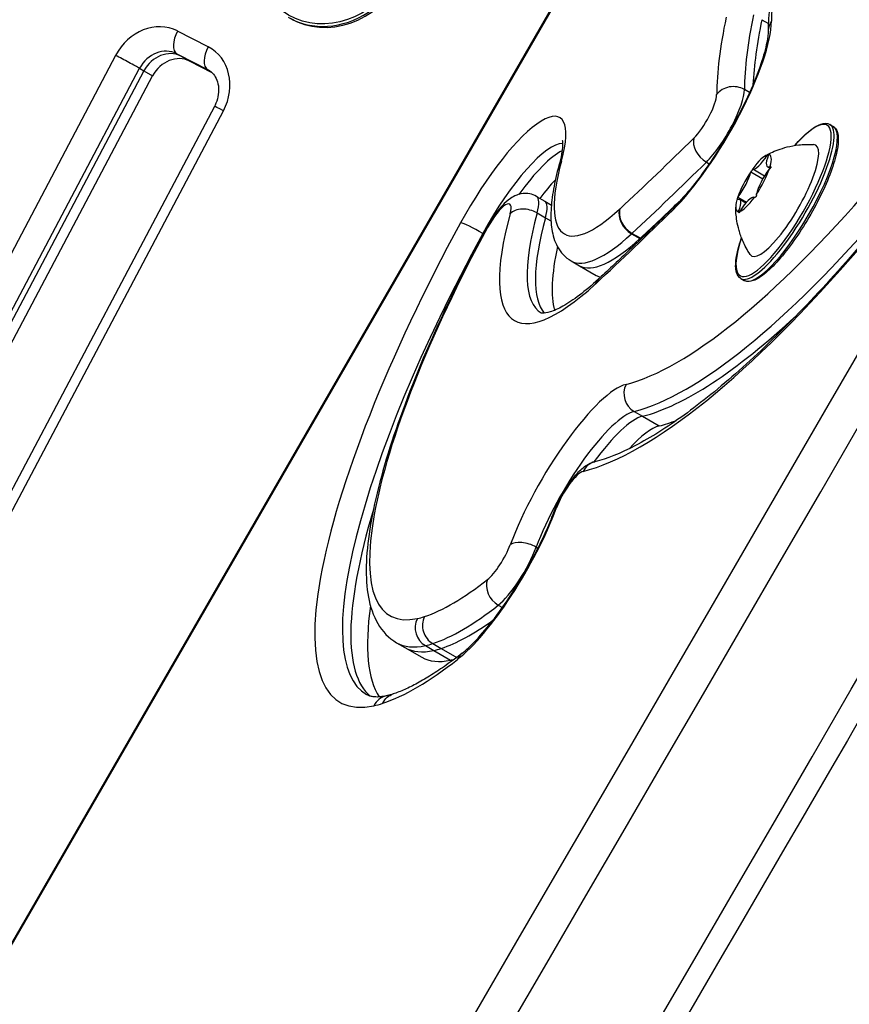
# Model space of a CAD drawing. Units: millimetres. Extents: x -4392 to 2886, y -2243 to 3771.
# Drawn here: x -2535 to -2452, y 271 to 370 of the extents above; entities that cross this region are included whole.
import ezdxf

# ---------------------------------------------------------------- set-up
doc = ezdxf.new("R2010")
doc.units = ezdxf.units.MM
doc.header["$LTSCALE"] = 100
doc.layers.add('SW_Toestellen', color=2, linetype='Continuous')

msp = doc.modelspace()

# ---------------------------------------------------------------- linework, layer by layer
at = {"layer": 'SW_Toestellen'}
for p, q in [((-2235.444, 797.149), (-2732.703, -64.129)), ((-2732.485, -63.956), (-2235.485, 796.873)), ((-2460.497, 369.729), (-2459.846, 369.353)), ((-2515.869, 367.017), (-2518.953, 368.597)), ((-2525.143, 366.153), (-2605.342, 214.371)), ((-2519.021, 366.329), (-2518.588, 366.079)), ((-2519.021, 366.329), (-2515.937, 364.749)), ((-2515.667, 364.582), (-2518.588, 366.079)), ((-2515.667, 364.582), (-2518.588, 366.079)), ((-2518.588, 366.079), (-2517.722, 365.579)), ((-2517.722, 365.579), (-2515.499, 364.44)), ((-2602.934, 213.08), (-2522.735, 364.863)), ((-2522.302, 364.613), (-2602.501, 212.83)), ((-2522.302, 364.613), (-2602.501, 212.83)), ((-2522.735, 364.863), (-2522.302, 364.613)), ((-2522.302, 364.613), (-2521.436, 364.113)), ((-2515.937, 364.749), (-2515.754, 364.643)), ((-2600.13, 215.178), (-2521.436, 364.113)), ((-2461.726, 362.441), (-2462.248, 362.743)), ((-2515.252, 361.056), (-2582.931, 232.968)), ((-2580.719, 235.013), (-2514.35, 360.621)), ((-2453.7, 359.251), (-2453.365, 359.057)), ((-2459.961, 356.179), (-2459.865, 356.124)), ((-2466.044, 355.477), (-2465.751, 355.308)), ((-2461.4, 354.802), (-2460.22, 354.121)), ((-2459.947, 355.024), (-2459.66, 354.859)), ((-2459.68, 355.057), (-2459.601, 355.011)), ((-2461.61, 354.501), (-2460.407, 353.806)), ((-2483.042, 352.048), (-2482.206, 351.565)), ((-2462.891, 351.982), (-2462.025, 351.482)), ((-2462.11, 351.386), (-2462.71, 351.732)), ((-2482.206, 351.565), (-2481.55, 351.186)), ((-2482.975, 350.398), (-2482.139, 349.915)), ((-2482.139, 349.915), (-2481.587, 349.596)), ((-2462.82, 350.559), (-2462.72, 350.501)), ((-2488.412, 348.349), (-2488.342, 348.309)), ((-2473.537, 348.306), (-2472.7, 347.823)), ((-2472.649, 347.87), (-2473.486, 348.353)), ((-2472.7, 347.823), (-2472.604, 347.768)), ((-2472.555, 347.816), (-2472.649, 347.87)), ((-2479.568, 345.595), (-2478.732, 345.113)), ((-2478.732, 345.113), (-2477.059, 344.147)), ((-2462.6, 343.835), (-2462.265, 343.642)), ((-2473.27, 330.538), (-2472.434, 330.055)), ((-2472.434, 330.055), (-2470.76, 329.09)), ((-2483.066, 316.959), (-2482.891, 316.858)), ((-2486.862, 311.153), (-2486.451, 310.916)), ((-2497.028, 307.399), (-2496.192, 306.917)), ((-2496.192, 306.917), (-2494.519, 305.951)), ((-2494.154, 307.105), (-2493.317, 306.622)), ((-2493.408, 307.311), (-2492.571, 306.828)), ((-2493.317, 306.622), (-2491.644, 305.656)), ((-2492.571, 306.828), (-2491.019, 305.932))]:
    msp.add_line(p, q, dxfattribs=at)
for centre, major_axis, ratio, start_param, end_param in [((-3566.137, 991.24), (-2498.5, -4327.529), 0.258819, 1.471172, 1.670421), ((-3563.628, 989.791), (2500, 4330.127), 0.258819, 4.612584, 4.812194), ((-3563.628, 989.791), (2500, 4330.127), 0.258819, 4.612584, 4.812194), ((-3552.753, 983.512), (-2500, -4330.127), 0.258819, 1.470991, 1.670602), ((-3552.753, 983.512), (-2500, -4330.127), 0.258819, 1.470991, 1.670602), ((-10727.404, 5125.799), (-4998.5, -8657.656), 0.965926, 1.521061, 1.620532), ((-2503.409, 377.673), (-4.45, -7.708), 0.866025, 0, 3.141593), ((-2503.235, 377.573), (4.45, 7.708), 0.866025, 3.141593, 6.283185), ((-2432.654, 405.544), (24.532, 42.491), 0.258819, 2.477539, 2.711357), ((-2521.288, 364.178), (2.5, 4.33), 0.866025, 0.0433, 1.614096), ((-2466.661, 360.043), (6.5, 11.258), 0.258819, 3.895376, 5.85295), ((-2432.654, 405.544), (-29.532, -51.151), 0.258819, 5.619132, 5.85295), ((-2430.981, 404.578), (28.532, 49.419), 0.258819, 2.477539, 2.711357), ((-2430.145, 404.095), (-28.532, -49.419), 0.258819, 5.619132, 5.81846), ((-2430.145, 404.095), (-28.532, -49.419), 0.258819, 5.619132, 5.81846), ((-2457.865, 368.608), (-2, 0.02), 0.877899, 5.712148, 6.283185), ((-2518.087, 368.097), (-0.912, -1.78), 0.499531, 4.687403, 6.258199), ((-2520.422, 363.678), (1.5, 2.598), 0.866025, 0.0433, 1.614096), ((-2519.989, 363.428), (1.5, 2.598), 0.866025, 0.0433, 1.614096), ((-2519.989, 363.428), (1.5, 2.598), 0.866025, 0.0433, 1.614096), ((-2515.003, 366.517), (-0.912, -1.78), 0.499531, 4.687403, 6.258199), ((-2518.204, 362.597), (2.5, 4.33), 0.866025, 4.755689, 6.326485), ((-2524.277, 365.653), (-1.768, 0.934), 0.021643, 3.664785, 5.235582), ((-2519.123, 362.928), (1.5, 2.598), 0.866025, 0.0433, 1.614096), ((-2517.338, 362.097), (1.5, 2.598), 0.866025, 0, 0.0433), ((-2464.988, 359.077), (2.5, 4.33), 0.258819, 3.895376, 5.85295), ((-2463.344, 361.277), (-2, 0.02), 0.877899, 4.141351, 5.712148), ((-2466.661, 360.043), (-1.5, -2.598), 0.258819, 0.753784, 2.711357), ((-2513.484, 360.121), (-1.768, 0.934), 0.021643, 5.235582, 6.283185), ((-2487.15, 348.796), (6.435, 11.146), 0.258819, 5.506811, 7.94775), ((-2458.317, 351.64), (4.35, 7.534), 0.258819, 2.231403, 7.193375), ((-2458.15, 351.543), (-4.45, -7.708), 0.258819, 0, 3.141593), ((-2457.815, 351.35), (4.45, 7.708), 0.258819, 3.141593, 6.283185), ((-2410.874, 550.27), (-133.604, -231.409), 0.258819, 0.698442, 0.753784), ((-2465.621, 356.917), (-1.404, 1.424), 0.704261, 0.373165, 1.943961), ((-2485.477, 347.83), (5.435, 9.414), 0.258819, 0.13682, 1.664565), ((-2484.641, 347.347), (5.435, 9.414), 0.258819, 0.37592, 1.17817), ((-2484.641, 347.347), (5.435, 9.414), 0.258819, 0.37592, 1.17817), ((-2458.317, 351.64), (3.2, 5.543), 0.258819, 3.011846, 6.412932), ((-2461.329, 353.378), (1.625, 2.815), 0.258819, 0.257491, 1.19475), ((-2460.3, 356.732), (-1.111, -1.925), 0.258819, 0.021123, 1.431117), ((-2458.836, 356.949), (-1.111, -1.925), 0.258819, 5.257111, 6.667105), ((-2459.93, 356.129), (0.102, 0.177), 0.258819, 1.264915, 1.431117), ((-2459.93, 356.129), (-0.102, -0.177), 0.258819, 2.115518, 2.28172), ((-2461.329, 353.378), (1.625, 2.815), 0.258819, 5.493479, 6.430737), ((-2469.487, 366.92), (-10.754, -18.627), 0.258819, 5.506811, 6.972225), ((-2478.865, 354.615), (-1.93, 0.526), 0.689148, 5.91794, 6.283185), ((-2409.201, 549.304), (134.604, 233.141), 0.258819, 3.840035, 3.895376), ((-2461.501, 354.624), (0.102, 0.177), 0.258819, 0.021123, 0.187325), ((-2461.329, 353.378), (-1.625, -2.815), 0.258819, 1.304688, 2.241947), ((-2459.865, 353.595), (-1.111, -1.925), 0.258819, 4.209914, 5.619907), ((-2459.757, 354.883), (-0.102, -0.177), 0.258819, 1.068321, 1.234523), ((-2459.757, 354.883), (0.102, 0.177), 0.258819, 0.217718, 0.383919), ((-2482.968, 346.381), (5.435, 9.414), 0.258819, 0.838422, 1.10624), ((-2461.329, 353.378), (1.625, 2.815), 0.258819, 1.304688, 2.241947), ((-2462.792, 353.161), (1.111, 1.925), 0.258819, 4.209914, 5.619907), ((-2461.501, 354.624), (0.102, 0.177), 0.258819, 2.312113, 2.478315), ((-2440.586, 401.09), (-38.925, -67.421), 0.258819, 0.246288, 0.939671), ((-2485.477, 347.83), (2.435, 4.218), 0.258819, 5.506811, 6.283185), ((-2408.364, 548.821), (-134.604, -233.141), 0.258819, 0.698442, 0.728644), ((-2408.364, 548.821), (-134.604, -233.141), 0.258819, 0.698442, 0.728644), ((-2461.329, 353.378), (-1.625, -2.815), 0.258819, 5.493479, 6.430737), ((-2462.9, 351.874), (-0.102, -0.177), 0.258819, 0.217718, 0.383919), ((-2463.822, 349.807), (1.111, 1.925), 0.258819, 5.257111, 6.667105), ((-2462.9, 351.874), (0.102, 0.177), 0.258819, 1.068321, 1.234523), ((-2461.329, 353.378), (-1.625, -2.815), 0.258819, 0.257491, 1.19475), ((-2462.358, 350.024), (1.111, 1.925), 0.258819, 0.021123, 1.431117), ((-2461.156, 352.132), (-0.102, -0.177), 0.258819, 0.021123, 0.187325), ((-2461.156, 352.132), (-0.102, -0.177), 0.258819, 2.312113, 2.478315), ((-2487.15, 348.796), (1.435, 2.486), 0.258819, 5.506811, 7.94775), ((-2484.003, 349.343), (-1.93, 0.526), 0.689148, 4.347143, 5.91794), ((-2484.641, 347.347), (2.435, 4.218), 0.258819, 5.506811, 6.283185), ((-2484.641, 347.347), (2.435, 4.218), 0.258819, 5.506811, 6.283185), ((-2473.05, 349.807), (-1.353, 1.473), 0.745557, 0.398851, 1.969647), ((-2473.008, 349.846), (-1.361, 1.466), 0.739749, 0.39482, 1.965617), ((-2472.532, 357.53), (-4.5, -7.794), 0.258819, 0.689039, 0.698442), ((-2438.913, 400.124), (-39.925, -69.153), 0.258819, 0.246288, 0.939671), ((-2467.733, 349.717), (-1.404, 1.424), 0.704261, 0, 0.373165), ((-2469.487, 366.92), (-15.754, -27.287), 0.258819, 5.506811, 6.972225), ((-2467.814, 365.954), (-14.754, -25.555), 0.258819, 5.506811, 6.283185), ((-2466.978, 365.472), (-14.754, -25.555), 0.258819, 5.506811, 6.192538), ((-2466.978, 365.472), (-14.754, -25.555), 0.258819, 5.506811, 6.192538), ((-2410.874, 550.27), (138.604, 240.069), 0.258819, 3.840035, 3.895376), ((-2462.727, 350.628), (0.102, 0.177), 0.258819, 2.115518, 2.28172), ((-2462.727, 350.628), (-0.102, -0.177), 0.258819, 1.264915, 1.431117), ((-2476.451, 346.904), (-26.25, -45.466), 0.258819, 4.806158, 6.514194), ((-2476.451, 346.904), (-21.25, -36.806), 0.258819, 4.806158, 6.514194), ((-2488.952, 348.445), (-1.756, 0.958), 0.090441, 4.449487, 6.020283), ((-2486.252, 347.967), (-1.756, 0.958), 0.090441, 6.020283, 6.283185), ((-2474.778, 345.938), (-25.25, -43.734), 0.258819, 4.806158, 6.283185), ((-2467.814, 365.954), (-11.754, -20.359), 0.258819, 0, 0.689039), ((-2466.978, 365.472), (-11.754, -20.359), 0.258819, 0, 0.689039), ((-2466.978, 365.472), (-11.754, -20.359), 0.258819, 0, 0.689039), ((-2470.859, 356.564), (5.5, 9.526), 0.258819, 3.830632, 3.840035), ((-2470.022, 356.081), (-5.5, -9.526), 0.258819, 0.689039, 0.698442), ((-2470.022, 356.081), (-5.5, -9.526), 0.258819, 0.689039, 0.698442), ((-2465.305, 364.506), (-14.754, -25.555), 0.258819, 5.603913, 6.036855), ((-2440.586, 401.09), (-43.925, -76.081), 0.258819, 0.246288, 0.939671), ((-2475.396, 342.381), (-1.361, 1.466), 0.739749, 0, 0.39482), ((-2465.305, 364.506), (-11.754, -20.359), 0.258819, 0, 0.076666), ((-2475.484, 342.3), (-1.353, 1.473), 0.745557, 0, 0.398851), ((-2472.532, 357.53), (9.5, 16.454), 0.258819, 3.830632, 3.840035), ((-2438.077, 399.641), (-39.925, -69.153), 0.258819, 0.246288, 0.700601), ((-2438.077, 399.641), (-39.925, -69.153), 0.258819, 0.246288, 0.700601), ((-2479.676, 321.918), (6.5, 11.258), 0.258819, 0.246288, 2.146627), ((-2472.41, 332.281), (-0.489, 1.939), 0.936778, 0.832541, 2.403337), ((-2478.003, 320.953), (5.5, 9.526), 0.258819, 0.246288, 2.146627), ((-2477.166, 320.47), (5.5, 9.526), 0.258819, 0.246288, 1.172354), ((-2477.166, 320.47), (5.5, 9.526), 0.258819, 0.246288, 1.172354), ((-2475.493, 319.504), (5.5, 9.526), 0.258819, 0.246288, 0.8583), ((-2436.404, 398.675), (-39.925, -69.153), 0.258819, 0.246288, 0.307972), ((-2476.712, 323.567), (-0.489, 1.939), 0.936778, 0, 0.832541), ((-2479.676, 321.918), (1.5, 2.598), 0.258819, 0.246288, 2.146627), ((-2473.942, 345.455), (-25.25, -43.734), 0.258819, 5.454391, 6.239068), ((-2473.942, 345.455), (-25.25, -43.734), 0.258819, 5.454391, 6.239068), ((-2487.04, 316.11), (6.5, 11.258), 0.258819, 3.713919, 5.288219), ((-2479.384, 319.863), (-1.874, 0.699), 0.525977, 5.973967, 6.283185), ((-2487.04, 316.11), (-1.5, -2.598), 0.258819, 0.572326, 2.146627), ((-2483.986, 316.233), (-1.874, 0.699), 0.525977, 4.40317, 5.973967), ((-2485.367, 315.144), (2.5, 4.33), 0.258819, 3.713919, 5.288219), ((-2472.033, 356.177), (-26.602, -46.075), 0.258819, 0.283026, 0.572326), ((-2486.264, 312.75), (-1.234, 1.574), 0.811999, 0.459436, 2.030232), ((-2472.269, 344.489), (-25.25, -43.734), 0.258819, 5.716712, 6.152918), ((-2470.36, 355.211), (-27.602, -47.807), 0.258819, 0.283035, 0.572326), ((-2493.283, 308.85), (-0.425, 1.954), 0.940267, 0.863703, 2.434499), ((-2477.853, 344.094), (-19.641, -34.018), 0.258819, 0.231008, 0.283538), ((-2469.523, 354.729), (-27.602, -47.807), 0.258819, 0.283035, 0.517559), ((-2469.523, 354.729), (-27.602, -47.807), 0.258819, 0.283035, 0.517559), ((-2474.778, 345.938), (-22.25, -38.538), 0.258819, 0, 0.231008), ((-2473.942, 345.455), (-22.25, -38.538), 0.258819, 0, 0.231008), ((-2473.942, 345.455), (-22.25, -38.538), 0.258819, 0, 0.231008), ((-2476.18, 343.129), (-20.641, -35.75), 0.258819, 0.231008, 0.283525), ((-2475.343, 342.646), (-20.641, -35.75), 0.258819, 0.231008, 0.283525), ((-2475.343, 342.646), (-20.641, -35.75), 0.258819, 0.231008, 0.283525), ((-2472.033, 356.177), (-31.602, -54.736), 0.258819, 0.283066, 0.572326), ((-2472.269, 344.489), (-22.25, -38.538), 0.258819, 0, 0.231008), ((-2473.67, 341.68), (-20.641, -35.75), 0.258819, 0.231008, 0.258737), ((-2489.253, 304.769), (-1.234, 1.574), 0.811999, 0, 0.459436), ((-2497.637, 300.123), (-0.425, 1.954), 0.940267, 0, 0.863703), ((-2477.853, 344.094), (-24.641, -42.679), 0.258819, 0.231008, 0.283485)]:
    msp.add_ellipse(centre, major_axis=major_axis, ratio=ratio, start_param=start_param, end_param=end_param, dxfattribs=at)
msp.add_ellipse((-2503.495, 377.723), major_axis=(-4.35, -7.534), ratio=0.866025, dxfattribs=at)
for points, knots in [([(-2187.012, 769.248), (-2218.575, 711.158), (-2250.499, 653.125), (-2315.019, 537.263), (-2347.615, 479.435), (-2413.426, 364.076), (-2446.642, 306.545), (-2513.64, 191.871), (-2547.423, 134.728), (-2615.502, 20.921), (-2649.798, -35.742), (-2684.324, -92.122)], [4.6127175, 4.6127175, 4.6127175, 4.6127175, 4.6525861, 4.6525861, 4.6924547, 4.6924547, 4.7323233, 4.7323233, 4.7721919, 4.7721919, 4.8120605, 4.8120605, 4.8120605, 4.8120605]), ([(-2622.238, -128.834), (-2586.293, -72.968), (-2550.885, -16.755), (-2481.156, 96.346), (-2446.836, 153.233), (-2379.296, 267.658), (-2346.076, 325.196), (-2280.751, 440.9), (-2248.646, 499.066), (-2185.562, 616.003), (-2154.584, 674.774), (-2124.175, 733.835)], [4.66256163, 4.66256163, 4.66256163, 4.66256163, 4.68249257, 4.68249257, 4.70242351, 4.70242351, 4.72235445, 4.72235445, 4.74228539, 4.74228539, 4.76221633, 4.76221633, 4.76221633, 4.76221633]), ([(-2459.037, 375.435), (-2459.141, 374.93), (-2459.236, 374.435), (-2459.407, 373.465), (-2459.482, 372.99), (-2459.614, 372.061), (-2459.669, 371.607), (-2459.76, 370.72), (-2459.796, 370.286), (-2459.846, 369.441), (-2459.861, 369.029), (-2459.865, 368.628)], [5.619132, 5.619132, 5.619132, 5.619132, 5.6658956, 5.6658956, 5.7126592, 5.7126592, 5.7594228, 5.7594228, 5.8061864, 5.8061864, 5.85295, 5.85295, 5.85295, 5.85295]), ([(-2459.865, 368.628), (-2459.868, 368.343), (-2459.91, 367.932), (-2460.124, 366.836), (-2460.32, 366.108), (-2460.891, 364.413), (-2461.282, 363.426), (-2462.229, 361.327), (-2462.791, 360.21), (-2464.024, 357.988), (-2464.696, 356.884), (-2466.069, 354.821), (-2466.771, 353.863), (-2468.04, 352.295), (-2468.615, 351.656), (-2469.137, 351.142)], [3.571828, 3.571828, 3.571828, 3.571828, 3.787401, 3.787401, 4.05089, 4.05089, 4.342762, 4.342762, 4.646873, 4.646873, 4.954826, 4.954826, 5.261291, 5.261291, 5.529401, 5.529401, 5.529401, 5.529401]), ([(-2515.838, 364.695), (-2515.66, 364.592), (-2515.499, 364.458), (-2515.218, 364.122), (-2515.097, 363.92), (-2514.915, 363.448), (-2514.856, 363.179), (-2514.82, 362.613), (-2514.841, 362.318), (-2514.962, 361.734), (-2515.06, 361.446), (-2515.212, 361.133), (-2515.232, 361.094), (-2515.252, 361.056)], [3.141593, 3.141593, 3.141593, 3.141593, 3.447092, 3.447092, 3.752591, 3.752591, 4.05809, 4.05809, 4.349055, 4.349055, 4.629164, 4.629164, 4.669089, 4.669089, 4.669089, 4.669089]), ([(-2453.365, 359.057), (-2453.152, 358.934), (-2453.008, 358.714), (-2452.825, 358.077), (-2452.824, 357.604), (-2452.989, 356.459), (-2453.16, 355.786), (-2453.651, 354.321), (-2453.969, 353.532), (-2454.717, 351.909), (-2455.148, 351.075), (-2456.08, 349.444), (-2456.581, 348.647), (-2457.604, 347.166), (-2458.126, 346.483), (-2459.142, 345.298), (-2459.635, 344.797), (-2460.555, 344.022), (-2460.978, 343.752), (-2461.693, 343.504), (-2462.011, 343.496), (-2462.265, 343.642)], [1.249719, 1.249719, 1.249719, 1.249719, 1.494293, 1.494293, 1.82452, 1.82452, 2.156074, 2.156074, 2.480411, 2.480411, 2.802685, 2.802685, 3.124462, 3.124462, 3.446628, 3.446628, 3.770574, 3.770574, 4.100536, 4.100536, 4.391312, 4.391312, 4.391312, 4.391312]), ([(-2457.204, 357.149), (-2456.74, 357.679), (-2456.292, 358.128), (-2455.41, 358.871), (-2454.987, 359.141), (-2454.272, 359.389), (-2453.954, 359.397), (-2453.7, 359.251)], [6.6155667, 6.6155667, 6.6155667, 6.6155667, 6.9121672, 6.9121672, 7.2421282, 7.2421282, 7.5329043, 7.5329043, 7.5329043, 7.5329043]), ([(-2480.458, 357.689), (-2480.458, 357.689), (-2480.451, 357.667), (-2480.431, 357.538), (-2480.419, 357.368), (-2480.441, 356.905), (-2480.474, 356.613), (-2480.594, 355.94), (-2480.681, 355.557), (-2480.795, 355.141)], [3.3761622, 3.3761622, 3.3761622, 3.3761622, 3.4521423, 3.4521423, 3.6074171, 3.6074171, 3.7626919, 3.7626919, 3.9179668, 3.9179668, 3.9179668, 3.9179668]), ([(-2460.14, 356.121), (-2459.977, 356.214), (-2459.795, 356.311), (-2459.379, 356.51), (-2459.145, 356.612), (-2458.608, 356.811), (-2458.306, 356.909), (-2457.615, 357.082), (-2457.226, 357.157), (-2456.35, 357.253), (-2455.862, 357.273), (-2455.33, 357.243)], [0.8312848, 0.8312848, 0.8312848, 0.8312848, 0.8890223, 0.8890223, 0.9467599, 0.9467599, 1.0044974, 1.0044974, 1.0622349, 1.0622349, 1.1199725, 1.1199725, 1.1199725, 1.1199725]), ([(-2459.943, 356.207), (-2459.915, 356.221), (-2459.888, 356.234), (-2459.846, 356.253), (-2459.829, 356.26), (-2459.801, 356.271), (-2459.79, 356.274), (-2459.783, 356.275)], [-0.02301518, -0.02301518, -0.02301518, -0.02301518, -0.01373789, -0.01373789, -0.0069032, -0.0069032, 0, 0, 0, 0]), ([(-2459.783, 356.275), (-2459.782, 356.275), (-2459.782, 356.275), (-2459.774, 356.276), (-2459.772, 356.274), (-2459.774, 356.267), (-2459.78, 356.261), (-2459.799, 356.245), (-2459.812, 356.235), (-2459.828, 356.224)], [-0.02311277, -0.02311277, -0.02311277, -0.02311277, -0.02249363, -0.02249363, -0.01555295, -0.01555295, -0.00799858, -0.00799858, 0, 0, 0, 0]), ([(-2480.795, 355.141), (-2481.02, 354.313), (-2481.201, 353.524), (-2481.468, 352.03), (-2481.554, 351.325), (-2481.618, 349.992), (-2481.598, 349.364), (-2481.409, 348.157), (-2481.242, 347.572), (-2480.632, 346.463), (-2480.164, 345.94), (-2479.568, 345.595)], [5.5068112, 5.5068112, 5.5068112, 5.5068112, 5.662086, 5.662086, 5.8173608, 5.8173608, 5.9726357, 5.9726357, 6.1279105, 6.1279105, 6.2831853, 6.2831853, 6.2831853, 6.2831853]), ([(-2461.604, 354.524), (-2461.586, 354.537), (-2461.565, 354.553), (-2461.529, 354.587), (-2461.513, 354.603), (-2461.483, 354.637), (-2461.469, 354.655), (-2461.457, 354.673)], [-0.02301518, -0.02301518, -0.02301518, -0.02301518, -0.01373777, -0.01373777, -0.00690321, -0.00690321, 0, 0, 0, 0]), ([(-2461.457, 354.673), (-2461.45, 354.682), (-2461.444, 354.692), (-2461.432, 354.711), (-2461.427, 354.72), (-2461.415, 354.746), (-2461.41, 354.761), (-2461.405, 354.786), (-2461.406, 354.796), (-2461.409, 354.803)], [-0.02308353, -0.02308353, -0.02308353, -0.02308353, -0.01938297, -0.01938297, -0.01553143, -0.01553143, -0.00798064, -0.00798064, 0, 0, 0, 0]), ([(-2459.599, 354.948), (-2459.599, 354.947), (-2459.6, 354.945), (-2459.606, 354.927), (-2459.616, 354.909), (-2459.643, 354.874), (-2459.661, 354.857), (-2459.701, 354.825), (-2459.724, 354.811), (-2459.748, 354.799)], [-0.02311288, -0.02311288, -0.02311288, -0.02311288, -0.02249655, -0.02249655, -0.01555583, -0.01555583, -0.00800097, -0.00800097, 0, 0, 0, 0]), ([(-2459.667, 355.061), (-2459.647, 355.056), (-2459.629, 355.047), (-2459.607, 355.024), (-2459.6, 355.013), (-2459.593, 354.985), (-2459.593, 354.97), (-2459.598, 354.951), (-2459.599, 354.95), (-2459.599, 354.948)], [-0.02924122, -0.02924122, -0.02924122, -0.02924122, -0.02037606, -0.02037606, -0.0138029, -0.0138029, -0.00684882, -0.00684882, -0.00621736, -0.00621736, -0.00621736, -0.00621736]), ([(-2483.042, 352.048), (-2483.255, 352.171), (-2483.489, 352.255), (-2483.954, 352.348), (-2484.18, 352.352), (-2484.631, 352.308), (-2484.837, 352.248), (-2485.279, 352.081), (-2485.477, 351.963), (-2485.962, 351.63), (-2486.202, 351.404), (-2486.671, 350.908), (-2486.893, 350.637), (-2487.322, 350.055), (-2487.528, 349.744), (-2487.821, 349.259), (-2487.917, 349.093), (-2488.008, 348.925)], [3.141593, 3.141593, 3.141593, 3.141593, 3.228738, 3.228738, 3.324544, 3.324544, 3.448206, 3.448206, 3.63772, 3.63772, 3.970633, 3.970633, 4.303546, 4.303546, 4.636459, 4.636459, 4.806158, 4.806158, 4.806158, 4.806158]), ([(-2462.959, 351.709), (-2462.956, 351.716), (-2462.952, 351.725), (-2462.948, 351.738), (-2462.947, 351.741), (-2462.946, 351.744)], [-0.011290907, -0.011290907, -0.011290907, -0.011290907, -0.00682578, -0.00682578, -0.005619804, -0.005619804, -0.005619804, -0.005619804]), ([(-2462.946, 351.744), (-2462.944, 351.753), (-2462.941, 351.763), (-2462.935, 351.784), (-2462.933, 351.796), (-2462.926, 351.831), (-2462.921, 351.856), (-2462.914, 351.907), (-2462.912, 351.933), (-2462.91, 351.957)], [-0.02308354, -0.02308354, -0.02308354, -0.02308354, -0.01938319, -0.01938319, -0.0155319, -0.0155319, -0.00798103, -0.00798103, 0, 0, 0, 0]), ([(-2461.089, 352.019), (-2461.094, 352.011), (-2461.101, 352.003), (-2461.116, 351.987), (-2461.126, 351.978), (-2461.154, 351.96), (-2461.172, 351.953), (-2461.21, 351.946), (-2461.23, 351.948), (-2461.248, 351.953)], [-0.02308893, -0.02308893, -0.02308893, -0.02308893, -0.01995701, -0.01995701, -0.01553782, -0.01553782, -0.00798597, -0.00798597, 0, 0, 0, 0]), ([(-2461.053, 352.232), (-2461.046, 352.205), (-2461.044, 352.176), (-2461.047, 352.123), (-2461.052, 352.101), (-2461.066, 352.057), (-2461.076, 352.037), (-2461.089, 352.019)], [-0.02301518, -0.02301518, -0.02301518, -0.02301518, -0.01373802, -0.01373802, -0.00690319, -0.00690319, 0, 0, 0, 0]), ([(-2469.137, 351.142), (-2469.651, 350.635), (-2470.164, 350.132), (-2471.188, 349.134), (-2471.699, 348.639), (-2472.718, 347.658), (-2473.226, 347.172), (-2474.239, 346.208), (-2474.745, 345.73), (-2475.753, 344.782), (-2476.255, 344.313), (-2476.757, 343.847)], [5.52940148, 5.52940148, 5.52940148, 5.52940148, 5.54046982, 5.54046982, 5.55153817, 5.55153817, 5.56260651, 5.56260651, 5.57367485, 5.57367485, 5.58474319, 5.58474319, 5.58474319, 5.58474319]), ([(-2461.676, 346.251), (-2461.968, 346.697), (-2462.195, 347.129), (-2462.55, 347.936), (-2462.679, 348.311), (-2462.875, 348.995), (-2462.942, 349.306), (-2463.037, 349.87), (-2463.066, 350.124), (-2463.102, 350.584), (-2463.109, 350.79), (-2463.109, 350.977)], [4.5210582, 4.5210582, 4.5210582, 4.5210582, 4.5787957, 4.5787957, 4.6365332, 4.6365332, 4.6942708, 4.6942708, 4.7520083, 4.7520083, 4.8097458, 4.8097458, 4.8097458, 4.8097458]), ([(-2462.762, 350.417), (-2462.763, 350.417), (-2462.764, 350.417), (-2462.772, 350.416), (-2462.779, 350.421), (-2462.795, 350.438), (-2462.803, 350.452), (-2462.817, 350.487), (-2462.823, 350.509), (-2462.829, 350.532)], [-0.02311288, -0.02311288, -0.02311288, -0.02311288, -0.02249552, -0.02249552, -0.01555481, -0.01555481, -0.00800013, -0.00800013, 0, 0, 0, 0]), ([(-2462.715, 350.549), (-2462.716, 350.53), (-2462.718, 350.512), (-2462.724, 350.483), (-2462.726, 350.471), (-2462.735, 350.445), (-2462.741, 350.432), (-2462.753, 350.42), (-2462.758, 350.418), (-2462.762, 350.417)], [-0.02527813, -0.02527813, -0.02527813, -0.02527813, -0.01907137, -0.01907137, -0.01425014, -0.01425014, -0.00680113, -0.00680113, -0.00225956, -0.00225956, -0.00225956, -0.00225956]), ([(-2488.008, 348.925), (-2490.028, 345.221), (-2491.879, 341.485), (-2495.087, 334.26), (-2496.444, 330.772), (-2498.55, 324.317), (-2499.3, 321.353), (-2500.117, 316.134), (-2500.2, 313.883), (-2499.497, 310.05), (-2498.625, 308.322), (-2497.028, 307.399)], [4.806158, 4.806158, 4.806158, 4.806158, 5.101563, 5.101563, 5.396969, 5.396969, 5.692374, 5.692374, 5.98778, 5.98778, 6.283185, 6.283185, 6.283185, 6.283185]), ([(-2462.6, 343.835), (-2462.813, 343.959), (-2462.957, 344.179), (-2463.14, 344.816), (-2463.141, 345.289), (-2462.976, 346.434), (-2462.805, 347.106), (-2462.549, 347.872), (-2462.54, 347.896), (-2462.532, 347.921)], [4.3913116, 4.3913116, 4.3913116, 4.3913116, 4.6358852, 4.6358852, 4.9661126, 4.9661126, 5.2976668, 5.2976668, 5.3086493, 5.3086493, 5.3086493, 5.3086493]), ([(-2450.449, 347.358), (-2452.603, 344.855), (-2454.721, 342.528), (-2458.843, 338.272), (-2460.847, 336.343), (-2464.695, 332.922), (-2466.539, 331.43), (-2470.017, 328.917), (-2471.651, 327.895), (-2474.65, 326.339), (-2476.013, 325.806), (-2477.202, 325.506)], [5.3435143, 5.3435143, 5.3435143, 5.3435143, 5.4821909, 5.4821909, 5.6208675, 5.6208675, 5.759544, 5.759544, 5.8982206, 5.8982206, 6.0368972, 6.0368972, 6.0368972, 6.0368972]), ([(-2476.757, 343.847), (-2476.762, 343.842), (-2476.767, 343.837), (-2476.778, 343.827), (-2476.783, 343.822), (-2476.794, 343.813), (-2476.799, 343.808), (-2476.81, 343.798), (-2476.815, 343.793), (-2476.826, 343.783), (-2476.831, 343.778), (-2476.837, 343.773)], [5.584743195, 5.584743195, 5.584743195, 5.584743195, 5.586623755, 5.586623755, 5.588504315, 5.588504315, 5.590384875, 5.590384875, 5.592265435, 5.592265435, 5.594145995, 5.594145995, 5.594145995, 5.594145995]), ([(-2476.837, 343.773), (-2477.508, 343.157), (-2478.148, 342.62), (-2479.341, 341.715), (-2479.895, 341.348), (-2480.88, 340.791), (-2481.312, 340.603), (-2481.997, 340.386), (-2482.246, 340.36), (-2482.525, 340.369), (-2482.551, 340.39), (-2482.568, 340.399)], [5.594146, 5.594146, 5.594146, 5.594146, 5.7319539, 5.7319539, 5.8697617, 5.8697617, 6.0075696, 6.0075696, 6.1453774, 6.1453774, 6.2831853, 6.2831853, 6.2831853, 6.2831853]), ([(-2481.258, 320.563), (-2481.113, 320.95), (-2480.936, 321.345), (-2480.537, 322.126), (-2480.316, 322.511), (-2479.845, 323.245), (-2479.597, 323.592), (-2479.076, 324.233), (-2478.808, 324.524), (-2478.195, 325.052), (-2477.883, 325.319), (-2477.238, 325.497), (-2477.22, 325.501), (-2477.202, 325.506)], [0.994966, 0.994966, 0.994966, 0.994966, 1.375034, 1.375034, 1.750166, 1.750166, 2.124546, 2.124546, 2.504614, 2.504614, 2.884681, 2.884681, 2.895305, 2.895305, 2.895305, 2.895305]), ([(-2490.488, 306.342), (-2490.09, 306.654), (-2489.615, 307.09), (-2488.523, 308.24), (-2487.894, 308.985), (-2486.578, 310.708), (-2485.89, 311.699), (-2484.55, 313.808), (-2483.9, 314.928), (-2482.719, 317.166), (-2482.188, 318.282), (-2481.568, 319.756), (-2481.405, 320.166), (-2481.258, 320.563)], [0.572326, 0.572326, 0.572326, 0.572326, 0.822482, 0.822482, 1.107615, 1.107615, 1.409069, 1.409069, 1.71644, 1.71644, 2.023944, 2.023944, 2.146627, 2.146627, 2.146627, 2.146627]), ([(-2494.246, 310.012), (-2494.355, 309.785), (-2494.421, 309.533), (-2494.455, 309.016), (-2494.424, 308.752), (-2494.269, 308.252), (-2494.145, 308.017), (-2493.824, 307.609), (-2493.627, 307.437), (-2493.408, 307.311)], [0, 0, 0, 0, 0.392699, 0.392699, 0.785398, 0.785398, 1.178097, 1.178097, 1.570796, 1.570796, 1.570796, 1.570796]), ([(-2490.488, 306.342), (-2491.024, 305.921), (-2491.548, 305.529), (-2492.568, 304.804), (-2493.064, 304.472), (-2494.024, 303.867), (-2494.488, 303.595), (-2495.38, 303.112), (-2495.808, 302.901), (-2496.624, 302.539), (-2497.012, 302.389), (-2497.377, 302.268)], [5.7108589, 5.7108589, 5.7108589, 5.7108589, 5.7687119, 5.7687119, 5.8265649, 5.8265649, 5.884418, 5.884418, 5.942271, 5.942271, 6.0001241, 6.0001241, 6.0001241, 6.0001241]), ([(-2498.062, 302.078), (-2498.263, 302.034), (-2498.451, 302.004), (-2498.794, 301.969), (-2498.951, 301.964), (-2499.234, 301.972), (-2499.36, 301.986), (-2499.586, 302.027), (-2499.686, 302.054), (-2499.868, 302.12), (-2499.95, 302.158), (-2500.028, 302.203)], [6.0521769, 6.0521769, 6.0521769, 6.0521769, 6.0983786, 6.0983786, 6.1445802, 6.1445802, 6.1907819, 6.1907819, 6.2369836, 6.2369836, 6.2831853, 6.2831853, 6.2831853, 6.2831853]), ([(-2498.42, 301.336), (-2498.415, 301.346), (-2498.411, 301.356), (-2498.294, 301.587), (-2498.143, 301.781), (-2497.787, 302.085), (-2497.59, 302.197), (-2497.378, 302.268)], [-0.0034824, -0.0034824, -0.0034824, -0.0034824, 0, 0, 0.0772631, 0.0772631, 0.1497819, 0.1497819, 0.1497819, 0.1497819]), ([(-2497.378, 302.268), (-2497.427, 302.251), (-2497.475, 302.236), (-2497.57, 302.206), (-2497.617, 302.192), (-2497.71, 302.166), (-2497.756, 302.153), (-2497.845, 302.129), (-2497.89, 302.118), (-2497.977, 302.097), (-2498.019, 302.087), (-2498.062, 302.078)], [5.99969403, 5.99969403, 5.99969403, 5.99969403, 6.0101906, 6.0101906, 6.02068716, 6.02068716, 6.03118373, 6.03118373, 6.0416803, 6.0416803, 6.05217686, 6.05217686, 6.05217686, 6.05217686])]:
    msp.add_open_spline(points, degree=3, knots=knots, dxfattribs=at)
msp.add_open_spline([(-2497.378, 302.268), (-2497.377, 302.268), (-2497.377, 302.268), (-2497.377, 302.268)], degree=3, dxfattribs=at)

doc.saveas('drawing.dxf')
